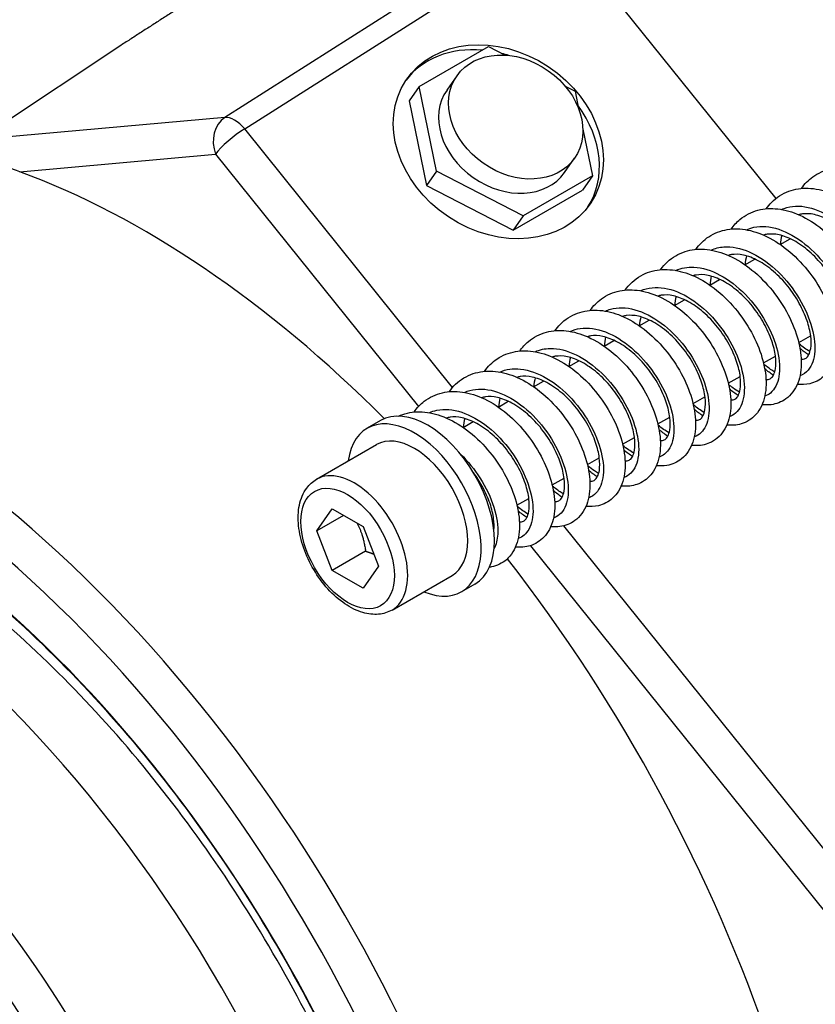
# Model space of a CAD drawing. Units: millimetres. Extents: x 155 to 2090, y 19 to 2724.
# Drawn here: x 474 to 583, y 1960 to 2095 of the extents above; entities that cross this region are included whole.
import ezdxf

# ---------------------------------------------------------------- set-up
doc = ezdxf.new("R2010")
doc.units = ezdxf.units.MM
doc.header["$LTSCALE"] = 10
doc.layers.add('Visible Edges(Hillmar_metric)', color=7, linetype='Continuous', lineweight=25)
doc.layers.add('Visible Tangent Edges(Hillmar_Metric)', color=7, linetype='Continuous', lineweight=25, true_color=0xc0c0c0)

msp = doc.modelspace()

# ---------------------------------------------------------------- linework, layer by layer
at = {"layer": 'Visible Edges(Hillmar_metric)'}
for p, q in [((548.185, 2107.951), (578.021, 2070.834)), ((487.647, 2091.827), (468.347, 2078.991)), ((528.867, 2086.247), (538.42, 2091.762)), ((538.42, 2091.762), (540.711, 2090.581)), ((532.72, 2085.776), (534.099, 2087.738)), ((528.867, 2086.247), (527.488, 2084.285)), ((531.255, 2074.576), (528.867, 2086.247)), ((548.993, 2086.312), (550.361, 2085.607)), ((550.361, 2085.607), (550.854, 2083.196)), ((527.488, 2084.285), (529.876, 2072.614)), ((551.431, 2080.376), (552.749, 2073.936)), ((548.896, 2074.406), (550.274, 2076.368)), ((531.255, 2074.576), (529.876, 2072.614)), ((543.196, 2068.42), (531.255, 2074.576)), ((552.749, 2073.936), (543.196, 2068.42)), ((552.749, 2073.936), (551.37, 2071.974)), ((529.876, 2072.614), (541.817, 2066.459)), ((541.817, 2066.459), (551.37, 2071.974)), ((543.196, 2068.42), (541.817, 2066.459)), ((578.608, 2064.5), (579.975, 2065.289)), ((573.757, 2061.699), (575.123, 2062.487)), ((568.907, 2058.899), (570.272, 2059.687)), ((564.054, 2056.097), (565.421, 2056.886)), ((559.202, 2053.296), (560.569, 2054.085)), ((581.166, 2050.965), (582.809, 2051.914)), ((554.35, 2050.495), (555.716, 2051.283)), ((576.313, 2048.164), (577.957, 2049.113)), ((549.5, 2047.694), (550.865, 2048.482)), ((571.46, 2045.362), (573.105, 2046.311)), ((544.65, 2044.894), (546.014, 2045.682)), ((566.61, 2042.562), (568.253, 2043.51)), ((539.796, 2042.092), (541.163, 2042.881)), ((561.76, 2039.761), (563.402, 2040.71)), ((523.563, 2040.225), (521.724, 2039.164)), ((534.944, 2039.29), (536.311, 2040.079)), ((556.908, 2036.96), (558.551, 2037.909)), ((514.751, 2032.135), (523.024, 2036.912)), ((552.054, 2034.158), (553.699, 2035.107)), ((547.203, 2031.357), (548.847, 2032.306)), ((542.353, 2028.557), (543.995, 2029.505)), ((514.786, 2025.049), (516.909, 2028.069)), ((518.463, 2027.172), (514.786, 2025.049)), ((516.909, 2028.069), (521.155, 2025.618)), ((521.155, 2025.618), (523.278, 2020.147)), ((538.942, 2026.588), (539.145, 2026.705)), ((516.909, 2019.578), (514.786, 2025.049)), ((521.505, 2022.232), (516.909, 2019.578)), ((523.278, 2020.147), (521.155, 2017.127)), ((521.155, 2017.127), (516.909, 2019.578)), ((525.151, 2014.122), (533.424, 2018.899)), ((536.563, 2017.708), (534.724, 2016.647))]:
    msp.add_line(p, q, dxfattribs=at)
for centre, major_axis, ratio in [((539.795, 2078.65), (-12.733, 8.441), 0.8136777), ((542.187, 2082.053), (8.088, -5.685), 0.7886751)]:
    msp.add_ellipse(centre, major_axis=major_axis, ratio=ratio, dxfattribs=at)
for centre, major_axis, ratio, start_param, end_param in [((539.429, 2078.13), (-12.497, 8.784), 0.7886751, 5.3484984, 6.2629791), ((539.429, 2078.13), (-12.497, 8.784), 0.7886751, 5.0914675, 5.1615615), ((540.808, 2080.091), (8.088, -5.685), 0.7886751, 3.1415927, 6.2831853), ((539.429, 2078.13), (12.497, -8.784), 0.7886751, 0.031721, 1.1617741), ((490.995, 1955.904), (-67.676, 117.218), 0.5773503, 5.1446322, 5.6777396), ((443.195, 1928.306), (-58.5, 101.325), 0.5773503, 3.1415927, 6.2831853), ((528.224, 2027.905), (-6.5, 11.258), 0.5773503, 2.4980915, 6.9266864), ((530.063, 2028.967), (-6.5, 11.258), 0.5773503, 3.1415927, 6.2831853), ((528.224, 2027.905), (-5.2, 9.007), 0.5773503, 3.1415927, 6.2831853), ((490.995, 1955.904), (-67.676, 117.218), 0.5773503, 4.3732139, 4.9474156)]:
    msp.add_ellipse(centre, major_axis=major_axis, ratio=ratio, start_param=start_param, end_param=end_param, dxfattribs=at)
for points, weights in [([(510.234, 2106.398), (498.911, 2099.094), (487.647, 2091.827)], [1.0000000001, 1.00000000057, 1.0000000001]), ([(520.366, 2026.074), (521.185, 2024.437), (521.505, 2022.232)], [1.06693608051, 1.10573231101, 1]), ([(521.505, 2022.232), (522.114, 2022.038), (522.623, 2021.834)], [1, 1.0307196426, 1.04923898582])]:
    msp.add_rational_spline(points, weights, degree=2, dxfattribs=at)
for points, knots in [([(473.865, 2074.523), (472.747, 2074.934), (471.627, 2075.4), (470.063, 2076.156), (469.541, 2076.43), (468.603, 2076.987), (468.185, 2077.27), (467.692, 2077.715), (467.528, 2077.888), (467.424, 2078.071)], [-1.01206501, -1.01206501, -1.01206501, -1.01206501, -0.646961, -0.646961, -0.44636647, -0.44636647, -0.24577193, -0.24577193, -0.14406813, -0.14406813, -0.14406813, -0.14406813]), ([(581.541, 2072.217), (581.975, 2072.832), (582.497, 2073.37), (583.836, 2074.344), (584.713, 2074.723), (586.506, 2075.084), (587.442, 2075.093), (589.389, 2074.781), (590.422, 2074.434), (592.504, 2073.401), (593.575, 2072.672), (595.554, 2070.961), (596.489, 2069.954), (598.099, 2067.822), (598.801, 2066.673), (599.911, 2064.37), (600.334, 2063.188), (600.867, 2060.907), (600.974, 2059.783), (600.836, 2057.705), (600.577, 2056.719), (599.889, 2055.515), (599.626, 2055.166), (598.79, 2054.334), (598.11, 2053.942), (596.788, 2053.582), (596.15, 2053.542), (595.515, 2053.613)], [69.9761799, 69.9761799, 69.9761799, 69.9761799, 70.1953467, 70.1953467, 70.472543, 70.472543, 70.7381229, 70.7381229, 71.0261367, 71.0261367, 71.3375951, 71.3375951, 71.6488451, 71.6488451, 71.9542439, 71.9542439, 72.2589673, 72.2589673, 72.5692843, 72.5692843, 72.8850989, 72.8850989, 73.0294667, 73.0294667, 73.2810804, 73.2810804, 73.4899718, 73.4899718, 73.4899718, 73.4899718]), ([(576.69, 2069.417), (576.909, 2069.728), (577.15, 2070.019), (578.084, 2070.971), (578.909, 2071.508), (580.648, 2072.142), (581.562, 2072.275), (583.455, 2072.211), (584.46, 2071.996), (586.507, 2071.229), (587.574, 2070.643), (589.618, 2069.163), (590.615, 2068.244), (592.39, 2066.23), (593.188, 2065.11), (594.495, 2062.835), (595.024, 2061.654), (595.77, 2059.353), (595.999, 2058.204), (596.119, 2056.037), (596.007, 2054.993), (595.382, 2053.16), (594.851, 2052.342), (593.554, 2051.29), (592.835, 2050.971), (591.628, 2050.768), (591.147, 2050.76), (590.665, 2050.814)], [64.1898432, 64.1898432, 64.1898432, 64.1898432, 64.3006705, 64.3006705, 64.5870346, 64.5870346, 64.8533044, 64.8533044, 65.1327839, 65.1327839, 65.4359157, 65.4359157, 65.7484084, 65.7484084, 66.0579474, 66.0579474, 66.362106, 66.362106, 66.6677464, 66.6677464, 66.9823996, 66.9823996, 67.292791, 67.292791, 67.5446043, 67.5446043, 67.702852, 67.702852, 67.702852, 67.702852]), ([(571.84, 2066.616), (572.196, 2067.121), (572.61, 2067.574), (573.793, 2068.549), (574.646, 2068.984), (576.423, 2069.448), (577.357, 2069.5), (579.288, 2069.279), (580.313, 2068.981), (582.38, 2068.044), (583.445, 2067.373), (585.45, 2065.748), (586.411, 2064.769), (588.09, 2062.671), (588.83, 2061.526), (590.014, 2059.227), (590.476, 2058.046), (591.085, 2055.764), (591.241, 2054.634), (591.202, 2052.52), (591.001, 2051.51), (590.392, 2050.232), (590.148, 2049.851), (589.36, 2048.942), (588.711, 2048.493), (587.356, 2048.013), (586.657, 2047.939), (585.916, 2048.002), (585.865, 2048.007), (585.813, 2048.013)], [58.4030484, 58.4030484, 58.4030484, 58.4030484, 58.5826279, 58.5826279, 58.861954, 58.861954, 59.1287746, 59.1287746, 59.4138021, 59.4138021, 59.7208318, 59.7208318, 60.0332199, 60.0332199, 60.3413315, 60.3413315, 60.6451563, 60.6451563, 60.9522747, 60.9522747, 61.2690123, 61.2690123, 61.417347, 61.417347, 61.6722399, 61.6722399, 61.8998983, 61.8998983, 61.916823, 61.916823, 61.916823, 61.916823]), ([(591.21, 2054.286), (591.252, 2054.285), (591.292, 2054.285), (591.596, 2054.298), (591.744, 2054.356), (592.004, 2054.542), (592.128, 2054.672), (592.352, 2055.1), (592.448, 2055.38), (592.585, 2056.196), (592.598, 2056.787), (592.442, 2058.086), (592.277, 2058.808), (591.771, 2060.316), (591.418, 2061.123), (590.546, 2062.721), (590.012, 2063.53), (588.822, 2065.031), (588.149, 2065.739), (586.766, 2066.941), (586.04, 2067.452), (584.645, 2068.209), (583.957, 2068.473), (582.721, 2068.75), (582.155, 2068.773), (581.493, 2068.677), (581.326, 2068.64), (581.168, 2068.592)], [26.6239212, 26.6239212, 26.6239212, 26.6239212, 26.6545104, 26.6545104, 26.8694914, 26.8694914, 27.0535514, 27.0535514, 27.2155951, 27.2155951, 27.4262635, 27.4262635, 27.631452, 27.631452, 27.8438873, 27.8438873, 28.0632955, 28.0632955, 28.2861493, 28.2861493, 28.5059504, 28.5059504, 28.7196059, 28.7196059, 28.9298395, 28.9298395, 29.0059808, 29.0059808, 29.0059808, 29.0059808]), ([(566.987, 2063.814), (567.478, 2064.509), (568.085, 2065.11), (569.535, 2066.064), (570.408, 2066.4), (572.22, 2066.699), (573.174, 2066.67), (575.146, 2066.286), (576.19, 2065.901), (578.266, 2064.793), (579.32, 2064.04), (581.27, 2062.279), (582.188, 2061.248), (583.762, 2059.08), (584.44, 2057.916), (585.495, 2055.606), (585.888, 2054.43), (586.354, 2052.174), (586.431, 2051.067), (586.222, 2049.017), (585.923, 2048.049), (585.172, 2046.888), (584.893, 2046.56), (584.04, 2045.808), (583.38, 2045.47), (582.13, 2045.172), (581.544, 2045.146), (580.961, 2045.212)], [52.6160302, 52.6160302, 52.6160302, 52.6160302, 52.8641139, 52.8641139, 53.137061, 53.137061, 53.4063229, 53.4063229, 53.6973638, 53.6973638, 54.0071902, 54.0071902, 54.3191066, 54.3191066, 54.6257347, 54.6257347, 54.929638, 54.929638, 55.2387126, 55.2387126, 55.5564406, 55.5564406, 55.6982848, 55.6982848, 55.9385404, 55.9385404, 56.129708, 56.129708, 56.129708, 56.129708]), ([(586.359, 2051.486), (586.393, 2051.485), (586.426, 2051.484), (586.724, 2051.492), (586.876, 2051.55), (587.139, 2051.727), (587.26, 2051.849), (587.49, 2052.269), (587.597, 2052.568), (587.735, 2053.406), (587.747, 2053.991), (587.591, 2055.282), (587.427, 2055.999), (586.922, 2057.509), (586.565, 2058.324), (585.688, 2059.927), (585.155, 2060.736), (583.967, 2062.23), (583.298, 2062.935), (581.917, 2064.138), (581.188, 2064.649), (579.787, 2065.41), (579.1, 2065.673), (577.862, 2065.949), (577.296, 2065.971), (576.638, 2065.876), (576.473, 2065.839), (576.315, 2065.791)], [31.1736878, 31.1736878, 31.1736878, 31.1736878, 31.1982156, 31.1982156, 31.4102986, 31.4102986, 31.5948053, 31.5948053, 31.7675912, 31.7675912, 31.9763295, 31.9763295, 32.1803759, 32.1803759, 32.3947709, 32.3947709, 32.6139151, 32.6139151, 32.8355776, 32.8355776, 33.0562843, 33.0562843, 33.2706043, 33.2706043, 33.4805295, 33.4805295, 33.5563716, 33.5563716, 33.5563716, 33.5563716]), ([(562.136, 2061.013), (562.414, 2061.409), (562.728, 2061.772), (563.769, 2062.743), (564.616, 2063.236), (566.365, 2063.789), (567.277, 2063.889), (569.18, 2063.76), (570.189, 2063.511), (572.253, 2062.675), (573.331, 2062.045), (575.365, 2060.496), (576.347, 2059.554), (578.072, 2057.509), (578.843, 2056.387), (580.099, 2054.104), (580.602, 2052.917), (581.296, 2050.611), (581.492, 2049.465), (581.544, 2047.32), (581.393, 2046.29), (580.691, 2044.523), (580.129, 2043.744), (578.794, 2042.782), (578.084, 2042.511), (576.947, 2042.363), (576.528, 2042.363), (576.107, 2042.41)], [46.8298241, 46.8298241, 46.8298241, 46.8298241, 46.9707041, 46.9707041, 47.2548259, 47.2548259, 47.518832, 47.518832, 47.7999355, 47.7999355, 48.1074607, 48.1074607, 48.4192617, 48.4192617, 48.7261057, 48.7261057, 49.0314511, 49.0314511, 49.3392797, 49.3392797, 49.6534212, 49.6534212, 49.9592158, 49.9592158, 50.2053556, 50.2053556, 50.3429376, 50.3429376, 50.3429376, 50.3429376]), ([(581.507, 2048.684), (581.545, 2048.683), (581.582, 2048.683), (581.874, 2048.693), (582.03, 2048.753), (582.299, 2048.934), (582.426, 2049.064), (582.658, 2049.52), (582.754, 2049.808), (582.888, 2050.635), (582.896, 2051.236), (582.728, 2052.547), (582.561, 2053.261), (582.047, 2054.77), (581.685, 2055.586), (580.797, 2057.192), (580.255, 2058.003), (579.058, 2059.493), (578.388, 2060.193), (577.009, 2061.378), (576.282, 2061.881), (574.884, 2062.631), (574.195, 2062.888), (572.957, 2063.153), (572.395, 2063.17), (571.758, 2063.068), (571.609, 2063.033), (571.466, 2062.989)], [35.7239714, 35.7239714, 35.7239714, 35.7239714, 35.751934, 35.751934, 35.9612578, 35.9612578, 36.1580392, 36.1580392, 36.3201371, 36.3201371, 36.5328313, 36.5328313, 36.7357849, 36.7357849, 36.9502231, 36.9502231, 37.1705491, 37.1705491, 37.3917681, 37.3917681, 37.6111243, 37.6111243, 37.8265114, 37.8265114, 38.0372447, 38.0372447, 38.1060092, 38.1060092, 38.1060092, 38.1060092]), ([(557.282, 2058.213), (557.339, 2058.293), (557.397, 2058.373), (558.067, 2059.244), (558.846, 2059.899), (560.529, 2060.743), (561.43, 2060.974), (563.281, 2061.087), (564.256, 2060.967), (566.266, 2060.395), (567.323, 2059.91), (569.397, 2058.612), (570.433, 2057.766), (572.305, 2055.864), (573.165, 2054.784), (574.604, 2052.557), (575.208, 2051.385), (576.109, 2049.075), (576.421, 2047.91), (576.719, 2045.686), (576.702, 2044.605), (576.288, 2042.65), (575.869, 2041.745), (574.706, 2040.449), (573.993, 2039.993), (572.597, 2039.581), (571.925, 2039.534), (571.258, 2039.608)], [41.0435866, 41.0435866, 41.0435866, 41.0435866, 41.0724492, 41.0724492, 41.3674028, 41.3674028, 41.6368329, 41.6368329, 41.9093635, 41.9093635, 42.2065869, 42.2065869, 42.5196464, 42.5196464, 42.8301399, 42.8301399, 43.1344316, 43.1344316, 43.4391235, 43.4391235, 43.7522169, 43.7522169, 44.0676113, 44.0676113, 44.3369079, 44.3369079, 44.5566845, 44.5566845, 44.5566845, 44.5566845]), ([(576.655, 2045.883), (576.704, 2045.881), (576.75, 2045.882), (577.051, 2045.899), (577.204, 2045.962), (577.468, 2046.154), (577.603, 2046.303), (577.826, 2046.779), (577.912, 2047.052), (578.037, 2047.859), (578.042, 2048.471), (577.868, 2049.787), (577.698, 2050.502), (577.179, 2052.007), (576.818, 2052.818), (575.928, 2054.423), (575.382, 2055.235), (574.178, 2056.727), (573.503, 2057.426), (572.121, 2058.604), (571.396, 2059.104), (570.006, 2059.841), (569.321, 2060.093), (568.084, 2060.355), (567.522, 2060.368), (566.891, 2060.262), (566.75, 2060.229), (566.615, 2060.188)], [40.2745386, 40.2745386, 40.2745386, 40.2745386, 40.3102929, 40.3102929, 40.5237992, 40.5237992, 40.7229412, 40.7229412, 40.873385, 40.873385, 41.0869847, 41.0869847, 41.2893924, 41.2893924, 41.5025582, 41.5025582, 41.7237392, 41.7237392, 41.9455572, 41.9455572, 42.1643419, 42.1643419, 42.3782989, 42.3782989, 42.5905755, 42.5905755, 42.6554153, 42.6554153, 42.6554153, 42.6554153]), ([(552.432, 2055.411), (552.869, 2056.029), (553.395, 2056.57), (554.731, 2057.538), (555.599, 2057.917), (557.391, 2058.279), (558.326, 2058.286), (560.28, 2057.977), (561.323, 2057.625), (563.404, 2056.586), (564.467, 2055.865), (566.437, 2054.16), (567.37, 2053.156), (568.985, 2051.022), (569.69, 2049.866), (570.804, 2047.554), (571.227, 2046.37), (571.755, 2044.096), (571.864, 2042.978), (571.727, 2040.908), (571.473, 2039.922), (570.561, 2038.321), (569.91, 2037.671), (568.514, 2036.951), (567.808, 2036.786), (566.872, 2036.771), (566.64, 2036.783), (566.407, 2036.809)], [35.257815, 35.257815, 35.257815, 35.257815, 35.4778591, 35.4778591, 35.7531512, 35.7531512, 36.0191606, 36.0191606, 36.3094095, 36.3094095, 36.6186391, 36.6186391, 36.9293993, 36.9293993, 37.2364109, 37.2364109, 37.5417739, 37.5417739, 37.8498457, 37.8498457, 38.1657965, 38.1657965, 38.4597899, 38.4597899, 38.6940703, 38.6940703, 38.7707499, 38.7707499, 38.7707499, 38.7707499]), ([(571.803, 2043.082), (571.851, 2043.08), (571.897, 2043.081), (572.202, 2043.097), (572.349, 2043.157), (572.609, 2043.348), (572.738, 2043.488), (572.959, 2043.933), (573.049, 2044.205), (573.181, 2045.011), (573.191, 2045.607), (573.031, 2046.911), (572.864, 2047.631), (572.354, 2049.14), (572, 2049.947), (571.123, 2051.546), (570.585, 2052.356), (569.391, 2053.856), (568.716, 2054.562), (567.333, 2055.757), (566.608, 2056.265), (565.215, 2057.015), (564.529, 2057.275), (563.29, 2057.549), (562.725, 2057.568), (562.071, 2057.469), (561.913, 2057.434), (561.763, 2057.388)], [44.8241078, 44.8241078, 44.8241078, 44.8241078, 44.8593631, 44.8593631, 45.0747263, 45.0747263, 45.2629334, 45.2629334, 45.4179649, 45.4179649, 45.6290529, 45.6290529, 45.8337688, 45.8337688, 46.0462141, 46.0462141, 46.2661151, 46.2661151, 46.4890321, 46.4890321, 46.7083126, 46.7083126, 46.9218547, 46.9218547, 47.1333385, 47.1333385, 47.2056963, 47.2056963, 47.2056963, 47.2056963]), ([(547.581, 2052.61), (547.798, 2052.92), (548.038, 2053.21), (548.976, 2054.169), (549.809, 2054.705), (551.548, 2055.337), (552.464, 2055.47), (554.35, 2055.401), (555.345, 2055.19), (557.391, 2054.427), (558.462, 2053.835), (560.514, 2052.351), (561.517, 2051.426), (563.286, 2049.412), (564.08, 2048.3), (565.381, 2046.035), (565.911, 2044.856), (566.662, 2042.549), (566.891, 2041.396), (567.012, 2039.221), (566.896, 2038.174), (566.271, 2036.351), (565.74, 2035.533), (564.449, 2034.489), (563.742, 2034.171), (562.531, 2033.961), (562.043, 2033.953), (561.555, 2034.008)], [29.4714337, 29.4714337, 29.4714337, 29.4714337, 29.5818554, 29.5818554, 29.8699303, 29.8699303, 30.1359392, 30.1359392, 30.4133559, 30.4133559, 30.7178272, 30.7178272, 31.0316644, 31.0316644, 31.339069, 31.339069, 31.6428379, 31.6428379, 31.9503209, 31.9503209, 32.2653885, 32.2653885, 32.57403, 32.57403, 32.8245191, 32.8245191, 32.984499, 32.984499, 32.984499, 32.984499]), ([(566.953, 2040.282), (566.99, 2040.28), (567.025, 2040.28), (567.326, 2040.289), (567.476, 2040.348), (567.737, 2040.527), (567.858, 2040.651), (568.085, 2041.071), (568.188, 2041.359), (568.327, 2042.188), (568.341, 2042.775), (568.186, 2044.07), (568.022, 2044.79), (567.518, 2046.299), (567.164, 2047.11), (566.291, 2048.71), (565.758, 2049.518), (564.571, 2051.017), (563.9, 2051.724), (562.519, 2052.928), (561.79, 2053.441), (560.391, 2054.201), (559.704, 2054.466), (558.468, 2054.744), (557.901, 2054.767), (557.238, 2054.673), (557.07, 2054.636), (556.91, 2054.587)], [49.3737421, 49.3737421, 49.3737421, 49.3737421, 49.4001551, 49.4001551, 49.6139906, 49.6139906, 49.7967788, 49.7967788, 49.9654102, 49.9654102, 50.1753515, 50.1753515, 50.3801337, 50.3801337, 50.5934984, 50.5934984, 50.8126337, 50.8126337, 51.0348832, 51.0348832, 51.2553661, 51.2553661, 51.4692673, 51.4692673, 51.6790871, 51.6790871, 51.7561533, 51.7561533, 51.7561533, 51.7561533]), ([(542.73, 2049.809), (543.076, 2050.301), (543.478, 2050.743), (544.649, 2051.725), (545.511, 2052.166), (547.285, 2052.636), (548.214, 2052.694), (550.135, 2052.48), (551.152, 2052.19), (553.223, 2051.267), (554.296, 2050.593), (556.311, 2048.97), (557.275, 2047.993), (558.953, 2045.904), (559.694, 2044.769), (560.882, 2042.479), (561.349, 2041.298), (561.972, 2039.003), (562.129, 2037.865), (562.098, 2035.744), (561.898, 2034.731), (561.298, 2033.456), (561.059, 2033.075), (560.268, 2032.145), (559.6, 2031.683), (558.239, 2031.209), (557.551, 2031.132), (556.813, 2031.194), (556.757, 2031.199), (556.702, 2031.206)], [23.6846977, 23.6846977, 23.6846977, 23.6846977, 23.8598859, 23.8598859, 24.1414908, 24.1414908, 24.4068631, 24.4068631, 24.6902685, 24.6902685, 24.9992347, 24.9992347, 25.3119371, 25.3119371, 25.6180362, 25.6180362, 25.9219877, 25.9219877, 26.2313612, 26.2313612, 26.54715, 26.54715, 26.6952099, 26.6952099, 26.9554408, 26.9554408, 27.1803844, 27.1803844, 27.1985571, 27.1985571, 27.1985571, 27.1985571]), ([(562.101, 2037.48), (562.136, 2037.479), (562.169, 2037.479), (562.463, 2037.487), (562.618, 2037.546), (562.884, 2037.723), (563.006, 2037.845), (563.238, 2038.279), (563.341, 2038.572), (563.479, 2039.405), (563.49, 2039.998), (563.329, 2041.298), (563.165, 2042.013), (562.658, 2043.523), (562.298, 2044.339), (561.417, 2045.945), (560.88, 2046.754), (559.69, 2048.246), (559.021, 2048.949), (557.642, 2050.145), (556.913, 2050.654), (555.513, 2051.412), (554.824, 2051.673), (553.585, 2051.945), (553.019, 2051.966), (552.371, 2051.868), (552.211, 2051.832), (552.059, 2051.785)], [53.9236724, 53.9236724, 53.9236724, 53.9236724, 53.948793, 53.948793, 54.1590157, 54.1590157, 54.3487737, 54.3487737, 54.5172499, 54.5172499, 54.7285176, 54.7285176, 54.931925, 54.931925, 55.146696, 55.146696, 55.3661753, 55.3661753, 55.5874833, 55.5874833, 55.8077136, 55.8077136, 56.0226625, 56.0226625, 56.2328729, 56.2328729, 56.3062601, 56.3062601, 56.3062601, 56.3062601]), ([(537.877, 2047.008), (538.352, 2047.68), (538.934, 2048.262), (540.357, 2049.228), (541.24, 2049.576), (543.046, 2049.887), (543.99, 2049.87), (545.949, 2049.507), (546.987, 2049.133), (549.071, 2048.047), (550.137, 2047.293), (552.098, 2045.541), (553.019, 2044.517), (554.596, 2042.363), (555.279, 2041.209), (556.347, 2038.903), (556.749, 2037.725), (557.236, 2035.452), (557.319, 2034.335), (557.127, 2032.278), (556.836, 2031.306), (556.105, 2030.14), (555.833, 2029.808), (554.977, 2029.026), (554.295, 2028.669), (553.024, 2028.367), (552.437, 2028.339), (551.851, 2028.404)], [17.8977943, 17.8977943, 17.8977943, 17.8977943, 18.1379358, 18.1379358, 18.4134635, 18.4134635, 18.6801837, 18.6801837, 18.9699915, 18.9699915, 19.2820498, 19.2820498, 19.5932899, 19.5932899, 19.8983726, 19.8983726, 20.2028342, 20.2028342, 20.5139092, 20.5139092, 20.8300474, 20.8300474, 20.9722786, 20.9722786, 21.2192033, 21.2192033, 21.4115163, 21.4115163, 21.4115163, 21.4115163]), ([(557.249, 2034.679), (557.293, 2034.677), (557.335, 2034.677), (557.631, 2034.692), (557.786, 2034.753), (558.054, 2034.941), (558.184, 2035.08), (558.411, 2035.549), (558.502, 2035.829), (558.631, 2036.646), (558.637, 2037.254), (558.464, 2038.57), (558.296, 2039.284), (557.779, 2040.791), (557.417, 2041.604), (556.527, 2043.21), (555.981, 2044.023), (554.778, 2045.514), (554.106, 2046.212), (552.726, 2047.391), (552, 2047.892), (550.606, 2048.635), (549.918, 2048.888), (548.68, 2049.15), (548.12, 2049.164), (547.49, 2049.059), (547.346, 2049.026), (547.209, 2048.984)], [58.4743155, 58.4743155, 58.4743155, 58.4743155, 58.5064082, 58.5064082, 58.7179783, 58.7179783, 58.9164495, 58.9164495, 59.0720698, 59.0720698, 59.2855685, 59.2855685, 59.4881939, 59.4881939, 59.7018754, 59.7018754, 59.9230061, 59.9230061, 60.1443704, 60.1443704, 60.3633189, 60.3633189, 60.578287, 60.578287, 60.7897191, 60.7897191, 60.8555371, 60.8555371, 60.8555371, 60.8555371]), ([(533.027, 2044.208), (533.29, 2044.581), (533.584, 2044.926), (534.595, 2045.889), (535.43, 2046.394), (537.18, 2046.972), (538.096, 2047.079), (540.002, 2046.968), (541.016, 2046.726), (543.073, 2045.905), (544.141, 2045.291), (546.172, 2043.765), (547.158, 2042.828), (548.902, 2040.787), (549.683, 2039.658), (550.953, 2037.373), (551.461, 2036.189), (552.165, 2033.892), (552.37, 2032.749), (552.44, 2030.6), (552.302, 2029.568), (551.619, 2027.773), (551.06, 2026.985), (549.735, 2026), (549.017, 2025.714), (547.863, 2025.557), (547.433, 2025.556), (547.001, 2025.604)], [12.1115862, 12.1115862, 12.1115862, 12.1115862, 12.2444385, 12.2444385, 12.5284089, 12.5284089, 12.7939742, 12.7939742, 13.0757859, 13.0757859, 13.3803725, 13.3803725, 13.6924762, 13.6924762, 14.0015852, 14.0015852, 14.3060048, 14.3060048, 14.6120068, 14.6120068, 14.9268464, 14.9268464, 15.2348954, 15.2348954, 15.4827033, 15.4827033, 15.6244881, 15.6244881, 15.6244881, 15.6244881]), ([(552.397, 2031.877), (552.448, 2031.876), (552.496, 2031.877), (552.8, 2031.895), (552.949, 2031.957), (553.21, 2032.15), (553.345, 2032.299), (553.565, 2032.765), (553.651, 2033.034), (553.777, 2033.835), (553.784, 2034.438), (553.617, 2035.748), (553.448, 2036.467), (552.933, 2037.975), (552.575, 2038.783), (551.691, 2040.385), (551.148, 2041.196), (549.948, 2042.692), (549.273, 2043.395), (547.89, 2044.581), (547.165, 2045.083), (545.775, 2045.825), (545.09, 2046.081), (543.851, 2046.348), (543.287, 2046.363), (542.646, 2046.26), (542.499, 2046.226), (542.358, 2046.184)], [63.0244109, 63.0244109, 63.0244109, 63.0244109, 63.0613891, 63.0613891, 63.2761944, 63.2761944, 63.471453, 63.471453, 63.6213737, 63.6213737, 63.8332182, 63.8332182, 64.0370555, 64.0370555, 64.2497668, 64.2497668, 64.4703541, 64.4703541, 64.6928354, 64.6928354, 64.9117655, 64.9117655, 65.1253406, 65.1253406, 65.337573, 65.337573, 65.4053554, 65.4053554, 65.4053554, 65.4053554]), ([(528.176, 2041.406), (528.576, 2041.973), (529.05, 2042.475), (530.316, 2043.447), (531.175, 2043.851), (532.963, 2044.261), (533.9, 2044.287), (535.844, 2044.017), (536.878, 2043.69), (538.951, 2042.698), (540.014, 2042.001), (542.001, 2040.332), (542.947, 2039.338), (544.594, 2037.217), (545.315, 2036.064), (546.461, 2033.758), (546.901, 2032.577), (547.465, 2030.301), (547.596, 2029.179), (547.504, 2027.087), (547.274, 2026.091), (546.62, 2024.847), (546.364, 2024.482), (545.553, 2023.621), (544.899, 2023.206), (543.541, 2022.778), (542.843, 2022.726), (542.153, 2022.803), (542.151, 2022.804), (542.148, 2022.804)], [6.3246952, 6.3246952, 6.3246952, 6.3246952, 6.5263367, 6.5263367, 6.8033071, 6.8033071, 7.0701895, 7.0701895, 7.3577563, 7.3577563, 7.6657988, 7.6657988, 7.9775205, 7.9775205, 8.2854563, 8.2854563, 8.5895808, 8.5895808, 8.8970989, 8.8970989, 9.2137641, 9.2137641, 9.3603732, 9.3603732, 9.6108867, 9.6108867, 9.8378115, 9.8378115, 9.8385392, 9.8385392, 9.8385392, 9.8385392]), ([(547.546, 2029.077), (547.588, 2029.076), (547.628, 2029.076), (547.932, 2029.088), (548.079, 2029.147), (548.339, 2029.332), (548.463, 2029.462), (548.688, 2029.89), (548.784, 2030.17), (548.921, 2030.986), (548.935, 2031.577), (548.779, 2032.876), (548.613, 2033.598), (548.107, 2035.107), (547.755, 2035.914), (546.882, 2037.511), (546.348, 2038.32), (545.158, 2039.822), (544.485, 2040.53), (543.103, 2041.732), (542.376, 2042.242), (540.981, 2042.999), (540.293, 2043.263), (539.058, 2043.541), (538.492, 2043.563), (537.829, 2043.468), (537.662, 2043.431), (537.504, 2043.383)], [67.573806, 67.573806, 67.573806, 67.573806, 67.6043009, 67.6043009, 67.8192448, 67.8192448, 68.0032942, 68.0032942, 68.1654642, 68.1654642, 68.3761614, 68.3761614, 68.5813466, 68.5813466, 68.7937803, 68.7937803, 69.0131882, 69.0131882, 69.2360425, 69.2360425, 69.4558435, 69.4558435, 69.6694998, 69.6694998, 69.8797348, 69.8797348, 69.9559436, 69.9559436, 69.9559436, 69.9559436]), ([(389.78, 2036.32), (396.194, 2040.023), (403.649, 2041.923), (419.875, 2041.915), (428.637, 2040.023), (446.574, 2032.644), (455.745, 2027.17), (473.583, 2013.192), (482.248, 2004.69), (498.195, 1985.513), (505.474, 1974.841), (517.906, 1952.408), (523.056, 1940.651), (530.706, 1917.247), (533.203, 1905.604), (535.298, 1883.615), (534.894, 1873.272), (531.237, 1854.933), (527.983, 1846.94), (519.784, 1835.261), (515.251, 1831.055), (510.03, 1828.041)], [3.403392, 3.403392, 3.403392, 3.403392, 3.7254847, 3.7254847, 4.0460312, 4.0460312, 4.3655486, 4.3655486, 4.6850244, 4.6850244, 5.004593, 5.004593, 5.3241941, 5.3241941, 5.6437481, 5.6437481, 5.9632081, 5.9632081, 6.2828046, 6.2828046, 6.5449847, 6.5449847, 6.5449847, 6.5449847]), ([(525.981, 2040.834), (526.087, 2040.882), (526.194, 2040.928), (527.125, 2041.292), (528.032, 2041.449), (529.906, 2041.423), (530.895, 2041.232), (532.939, 2040.515), (534.015, 2039.943), (536.075, 2038.497), (537.082, 2037.594), (538.871, 2035.609), (539.68, 2034.507), (541.016, 2032.25), (541.563, 2031.069), (542.354, 2028.754), (542.601, 2027.593), (542.762, 2025.409), (542.67, 2024.357), (542.095, 2022.506), (541.593, 2021.664), (540.323, 2020.558), (539.613, 2020.211), (538.765, 2020.04), (538.662, 2020.023), (538.559, 2020.01)], [0.8856675, 0.8856675, 0.8856675, 0.8856675, 0.9204821, 0.9204821, 1.1855915, 1.1855915, 1.4618259, 1.4618259, 1.766386, 1.766386, 2.0789657, 2.0789657, 2.3864856, 2.3864856, 2.6910929, 2.6910929, 2.9988043, 2.9988043, 3.3120244, 3.3120244, 3.6225068, 3.6225068, 3.8777415, 3.8777415, 3.9123835, 3.9123835, 3.9123835, 3.9123835]), ([(542.695, 2026.276), (542.729, 2026.275), (542.762, 2026.275), (543.06, 2026.283), (543.212, 2026.341), (543.475, 2026.518), (543.596, 2026.639), (543.826, 2027.06), (543.933, 2027.358), (544.071, 2028.197), (544.083, 2028.781), (543.927, 2030.073), (543.763, 2030.789), (543.259, 2032.299), (542.901, 2033.114), (542.025, 2034.718), (541.491, 2035.526), (540.304, 2037.021), (539.634, 2037.726), (538.254, 2038.928), (537.524, 2039.44), (536.123, 2040.2), (535.436, 2040.464), (534.199, 2040.739), (533.632, 2040.762), (532.974, 2040.667), (532.809, 2040.63), (532.652, 2040.581)], [72.123605, 72.123605, 72.123605, 72.123605, 72.1481113, 72.1481113, 72.3601894, 72.3601894, 72.5446832, 72.5446832, 72.7175099, 72.7175099, 72.9262504, 72.9262504, 73.1302965, 73.1302965, 73.3446911, 73.3446911, 73.5638351, 73.5638351, 73.7854977, 73.7854977, 74.0062046, 74.0062046, 74.2205247, 74.2205247, 74.4304498, 74.4304498, 74.5062909, 74.5062909, 74.5062909, 74.5062909]), ([(563.128, 2038.072), (562.896, 2038.223), (562.666, 2038.385), (562.267, 2038.687), (562.096, 2038.824), (561.927, 2038.967)], [39.13358368, 39.13358368, 39.13358368, 39.13358368, 39.21246311, 39.21246311, 39.2719683, 39.2719683, 39.2719683, 39.2719683]), ([(526.963, 1855.56), (528.852, 1859.806), (530.313, 1864.571), (532.902, 1878.249), (533.226, 1887.883), (531.187, 1908.417), (528.833, 1919.307), (521.65, 1941.271), (516.815, 1952.342), (505.143, 1973.512), (498.305, 1983.605), (483.346, 2001.756), (475.227, 2009.813), (458.589, 2023.068), (450.074, 2028.271), (434.973, 2034.761), (428.311, 2036.568), (422.079, 2037.225)], [0.1356199, 0.1356199, 0.1356199, 0.1356199, 0.3290859, 0.3290859, 0.6446653, 0.6446653, 0.9592867, 0.9592867, 1.274874, 1.274874, 1.5909332, 1.5909332, 1.906684, 1.906684, 2.2214987, 2.2214987, 2.482374, 2.482374, 2.482374, 2.482374]), ([(539.172, 2025.129), (539.225, 2025.569), (539.222, 2026.107), (539.064, 2027.337), (538.897, 2028.052), (538.383, 2029.561), (538.021, 2030.376), (537.227, 2031.813), (536.813, 2032.455), (536.36, 2033.063)], [77.29530251, 77.29530251, 77.29530251, 77.29530251, 77.48275486, 77.48275486, 77.68570833, 77.68570833, 77.90014639, 77.90014639, 78.07452367, 78.07452367, 78.07452367, 78.07452367]), ([(525.151, 2014.122), (524.588, 2013.797), (523.952, 2013.603), (522.582, 2013.477), (521.847, 2013.566), (520.285, 2014.025), (519.46, 2014.434), (517.839, 2015.532), (517.046, 2016.233), (515.594, 2017.836), (514.935, 2018.736), (513.805, 2020.645), (513.334, 2021.653), (512.622, 2023.694), (512.382, 2024.726), (512.171, 2026.729), (512.201, 2027.7), (512.571, 2029.461), (512.902, 2030.26), (513.767, 2031.417), (514.226, 2031.832), (514.751, 2032.135)], [0.2617994, 0.2617994, 0.2617994, 0.2617994, 0.5217686, 0.5217686, 0.8062131, 0.8062131, 1.1336977, 1.1336977, 1.4751631, 1.4751631, 1.8139309, 1.8139309, 2.1508198, 2.1508198, 2.4892192, 2.4892192, 2.8306573, 2.8306573, 3.1609, 3.1609, 3.403392, 3.403392, 3.403392, 3.403392])]:
    msp.add_open_spline(points, degree=3, knots=knots, dxfattribs=at)
for points in [[(578.822, 2065.724), (578.727, 2065.348), (578.658, 2064.939), (578.62, 2064.507)], [(573.971, 2062.922), (573.876, 2062.546), (573.808, 2062.138), (573.77, 2061.707)], [(569.119, 2060.12), (569.026, 2059.746), (568.958, 2059.337), (568.92, 2058.906)], [(564.268, 2057.321), (564.174, 2056.946), (564.105, 2056.536), (564.067, 2056.105)], [(559.416, 2054.521), (559.321, 2054.144), (559.252, 2053.735), (559.214, 2053.303)], [(554.564, 2051.718), (554.469, 2051.342), (554.401, 2050.934), (554.363, 2050.502)], [(582.533, 2049.276), (582.126, 2049.54), (581.725, 2049.84), (581.333, 2050.171)], [(549.713, 2048.916), (549.619, 2048.541), (549.551, 2048.133), (549.513, 2047.702)], [(577.68, 2046.475), (577.275, 2046.738), (576.873, 2047.038), (576.481, 2047.369)], [(544.862, 2046.116), (544.768, 2045.741), (544.7, 2045.332), (544.662, 2044.901)], [(572.828, 2043.673), (572.423, 2043.935), (572.022, 2044.235), (571.628, 2044.569)], [(540.01, 2043.316), (539.915, 2042.94), (539.847, 2042.531), (539.808, 2042.099)], [(535.158, 2040.515), (535.063, 2040.139), (534.994, 2039.73), (534.956, 2039.297)], [(567.978, 2040.873), (567.572, 2041.137), (567.17, 2041.436), (566.777, 2041.768)], [(558.275, 2035.271), (557.87, 2035.534), (557.468, 2035.833), (557.075, 2036.165)], [(553.423, 2032.47), (553.015, 2032.733), (552.614, 2033.033), (552.222, 2033.364)], [(548.571, 2029.669), (548.165, 2029.932), (547.763, 2030.232), (547.37, 2030.564)], [(543.722, 2026.868), (543.317, 2027.131), (542.914, 2027.431), (542.52, 2027.764)]]:
    msp.add_open_spline(points, degree=3, dxfattribs=at)
at = {"layer": 'Visible Tangent Edges(Hillmar_Metric)'}
for p, q in [((545.43, 2109.542), (502.105, 2082.006)), ((504.86, 2080.415), (548.185, 2107.951)), ((502.105, 2082.006), (468.347, 2078.991)), ((533.491, 2044.799), (504.86, 2080.415)), ((473.865, 2074.523), (500.845, 2076.933)), ((500.845, 2076.933), (528.793, 2042.166)), ((630.097, 1924.619), (548.825, 2025.723)), ((544.208, 2022.989), (622.737, 1925.297))]:
    msp.add_line(p, q, dxfattribs=at)
for centre, major_axis, ratio, start_param, end_param in [((503.603, 2078.525), (0.347, -3.885), 0.7886751, 3.5361053, 5.0632684), ((503.603, 2078.525), (-2.092, 3.291), 0.5475476, 4.9507888, 5.9968875), ((503.603, 2078.525), (3.04, 2.443), 0.2113249, 0.9825152, 2.5096783), ((452.267, 1933.544), (-66.48, 115.147), 0.5773503, 3.7275923, 6.3140632), ((449.629, 1932.021), (-64.532, 111.772), 0.5773503, 2.7020735, 6.7227044), ((449.629, 1932.021), (60.32, -104.477), 0.5773503, 6.0369116, 9.6710517), ((425.729, 1918.223), (58.5, -101.325), 0.5773503, 0, 3.1415927), ((519.951, 2023.129), (5.2, -9.007), 0.5773503, 0, 3.1415927), ((422.972, 1916.63), (-56.55, 97.947), 0.5773503, 1.8317926, 7.5929854)]:
    msp.add_ellipse(centre, major_axis=major_axis, ratio=ratio, start_param=start_param, end_param=end_param, dxfattribs=at)
msp.add_ellipse((519.032, 2022.598), major_axis=(-4.55, 7.881), ratio=0.5773503, dxfattribs=at)
for points, knots in [([(578.801, 2069.319), (578.918, 2069.374), (579.997, 2069.823), (582.402, 2069.921), (586.135, 2068.194), (589.553, 2064.97), (592.067, 2060.907), (593.26, 2056.821), (592.969, 2053.536), (591.838, 2052.293), (591.078, 2051.998), (591.04, 2051.985)], [0.64208795, 0.64208795, 0.64208795, 0.64208795, 0.642577507, 0.64648436, 0.650389957, 0.654294776, 0.658199323, 0.662104115, 0.666009667, 0.669916484, 0.670117706, 0.670117706, 0.670117706, 0.670117706]), ([(573.949, 2066.517), (574.275, 2066.669), (575.615, 2067.116), (578.372, 2066.889), (582.09, 2064.786), (585.354, 2061.312), (587.604, 2057.17), (588.473, 2053.193), (587.895, 2050.356), (586.795, 2049.404), (586.189, 2049.184)], [0.586536368, 0.586536368, 0.586536368, 0.586536368, 0.587895865, 0.591800684, 0.595705231, 0.599610023, 0.603515576, 0.607422392, 0.611330461, 0.614568902, 0.614568902, 0.614568902, 0.614568902]), ([(569.099, 2063.716), (569.633, 2063.964), (571.249, 2064.377), (574.35, 2063.767), (578.023, 2061.31), (581.108, 2057.619), (583.076, 2053.44), (583.613, 2049.613), (582.805, 2047.267), (581.781, 2046.544), (581.337, 2046.383)], [0.530989576, 0.530989576, 0.530989576, 0.530989576, 0.533211139, 0.537115931, 0.541021484, 0.544928301, 0.54883637, 0.552743222, 0.556648819, 0.559018249, 0.559018249, 0.559018249, 0.559018249]), ([(564.249, 2060.916), (564.991, 2061.259), (566.901, 2061.606), (570.335, 2060.558), (573.933, 2057.772), (576.808, 2053.901), (578.473, 2049.728), (578.676, 2046.092), (577.697, 2044.212), (576.767, 2043.684), (576.485, 2043.583)], [0.475442432, 0.475442432, 0.475442432, 0.475442432, 0.478527392, 0.482434209, 0.486342278, 0.490249131, 0.494154727, 0.498059547, 0.501964094, 0.503465938, 0.503465938, 0.503465938, 0.503465938]), ([(559.397, 2058.115), (559.409, 2058.121), (560.362, 2058.558), (562.589, 2058.797), (566.318, 2057.265), (569.803, 2054.179), (572.442, 2050.17), (573.795, 2046.045), (573.668, 2042.634), (572.574, 2041.189), (571.752, 2040.824), (571.633, 2040.781)], [0.419890629, 0.419890629, 0.419890629, 0.419890629, 0.419940117, 0.423848186, 0.427755039, 0.431660635, 0.435565455, 0.439470002, 0.443374793, 0.447280346, 0.447916866, 0.447916866, 0.447916866, 0.447916866]), ([(554.542, 2055.313), (554.765, 2055.417), (555.972, 2055.869), (558.554, 2055.812), (562.283, 2053.894), (565.627, 2050.541), (568.011, 2046.433), (569.044, 2042.397), (568.6, 2039.308), (567.47, 2038.229), (566.783, 2037.979)], [0.364334633, 0.364334633, 0.364334633, 0.364334633, 0.365260947, 0.369166543, 0.373071363, 0.37697591, 0.380880702, 0.384786254, 0.388693071, 0.392367765, 0.392367765, 0.392367765, 0.392367765]), ([(549.692, 2052.512), (550.122, 2052.712), (551.598, 2053.146), (554.528, 2052.734), (558.227, 2050.452), (561.405, 2046.865), (563.516, 2042.699), (564.222, 2038.792), (563.521, 2036.202), (562.456, 2035.369), (561.931, 2035.179)], [0.308786208, 0.308786208, 0.308786208, 0.308786208, 0.310577271, 0.314481818, 0.31838661, 0.322292163, 0.326198979, 0.330107048, 0.334013901, 0.336817858, 0.336817858, 0.336817858, 0.336817858]), ([(544.843, 2049.712), (545.481, 2050.006), (547.241, 2050.391), (550.51, 2049.568), (554.15, 2046.944), (557.134, 2043.158), (558.952, 2038.976), (559.322, 2035.24), (558.421, 2033.131), (557.442, 2032.51), (557.079, 2032.378)], [0.253240967, 0.253240967, 0.253240967, 0.253240967, 0.255892518, 0.259798071, 0.263704887, 0.267612957, 0.271519809, 0.275425406, 0.279330225, 0.281266651, 0.281266651, 0.281266651, 0.281266651]), ([(539.991, 2046.911), (540.837, 2047.303), (542.903, 2047.604), (546.496, 2046.317), (550.042, 2043.377), (552.801, 2039.432), (554.311, 2035.278), (554.349, 2031.75), (553.305, 2030.092), (552.428, 2029.649), (552.227, 2029.577)], [0.19769033, 0.19769033, 0.19769033, 0.19769033, 0.201210796, 0.205118865, 0.209025717, 0.212931314, 0.216836133, 0.220740681, 0.224645472, 0.225714273, 0.225714273, 0.225714273, 0.225714273]), ([(577.866, 2046.942), (577.783, 2046.988), (577.279, 2047.28), (576.77, 2047.649), (576.35, 2048.005)], [0.5641258698, 0.5641258698, 0.5641258698, 0.5641258698, 0.5644581854, 0.5661253388, 0.5661253388, 0.5661253388, 0.5661253388]), ([(535.137, 2044.11), (535.255, 2044.164), (536.333, 2044.613), (538.738, 2044.712), (542.471, 2042.984), (545.889, 2039.76), (548.403, 2035.697), (549.596, 2031.612), (549.306, 2028.326), (548.174, 2027.084), (547.414, 2026.789), (547.376, 2026.775)], [0.142135494, 0.142135494, 0.142135494, 0.142135494, 0.142624773, 0.146531626, 0.150437222, 0.154342042, 0.158246589, 0.16215138, 0.166056933, 0.16996375, 0.170165047, 0.170165047, 0.170165047, 0.170165047]), ([(573.014, 2044.141), (572.713, 2044.308), (572.206, 2044.633), (571.699, 2045.033), (571.498, 2045.204)], [0.50857487, 0.50857487, 0.50857487, 0.50857487, 0.509774438, 0.5105756274, 0.5105756274, 0.5105756274, 0.5105756274]), ([(530.285, 2041.308), (530.611, 2041.46), (531.951, 2041.907), (534.708, 2041.68), (538.426, 2039.577), (541.69, 2036.102), (543.94, 2031.961), (544.81, 2027.984), (544.231, 2025.146), (543.131, 2024.195), (542.525, 2023.974)], [0.086583201, 0.086583201, 0.086583201, 0.086583201, 0.08794313, 0.09184795, 0.095752497, 0.099657289, 0.103562841, 0.107469658, 0.111377727, 0.114616512, 0.114616512, 0.114616512, 0.114616512]), ([(534.602, 2035.576), (535.595, 2034.62), (537.511, 2032.268), (539.412, 2028.231), (539.898, 2024.768), (539.487, 2023.133), (539.205, 2022.582)], [0.041466635, 0.041466635, 0.041466635, 0.041466635, 0.044975566, 0.048883635, 0.052790488, 0.055580139, 0.055580139, 0.055580139, 0.055580139]), ([(553.608, 2032.936), (553.416, 2033.043), (552.91, 2033.352), (552.402, 2033.736), (552.092, 2034)], [0.2863737655, 0.2863737655, 0.2863737655, 0.2863737655, 0.287139564, 0.2883745382, 0.2883745382, 0.2883745382, 0.2883745382]), ([(548.757, 2030.136), (548.346, 2030.364), (547.837, 2030.706), (547.332, 2031.121), (547.24, 2031.199)], [0.2308237772, 0.2308237772, 0.2308237772, 0.2308237772, 0.2324578416, 0.2328244513, 0.2328244513, 0.2328244513, 0.2328244513])]:
    msp.add_open_spline(points, degree=3, knots=knots, dxfattribs=at)
for points in [[(582.718, 2049.743), (582.216, 2050.023), (581.706, 2050.38), (581.203, 2050.806)], [(568.163, 2041.34), (567.66, 2041.62), (567.15, 2041.976), (566.647, 2042.403)], [(563.312, 2038.539), (562.81, 2038.819), (562.3, 2039.176), (561.798, 2039.602)], [(558.46, 2035.738), (557.958, 2036.017), (557.448, 2036.374), (556.945, 2036.801)], [(543.906, 2027.335), (543.403, 2027.615), (542.893, 2027.972), (542.39, 2028.398)]]:
    msp.add_open_spline(points, degree=3, dxfattribs=at)

doc.saveas('drawing.dxf')
